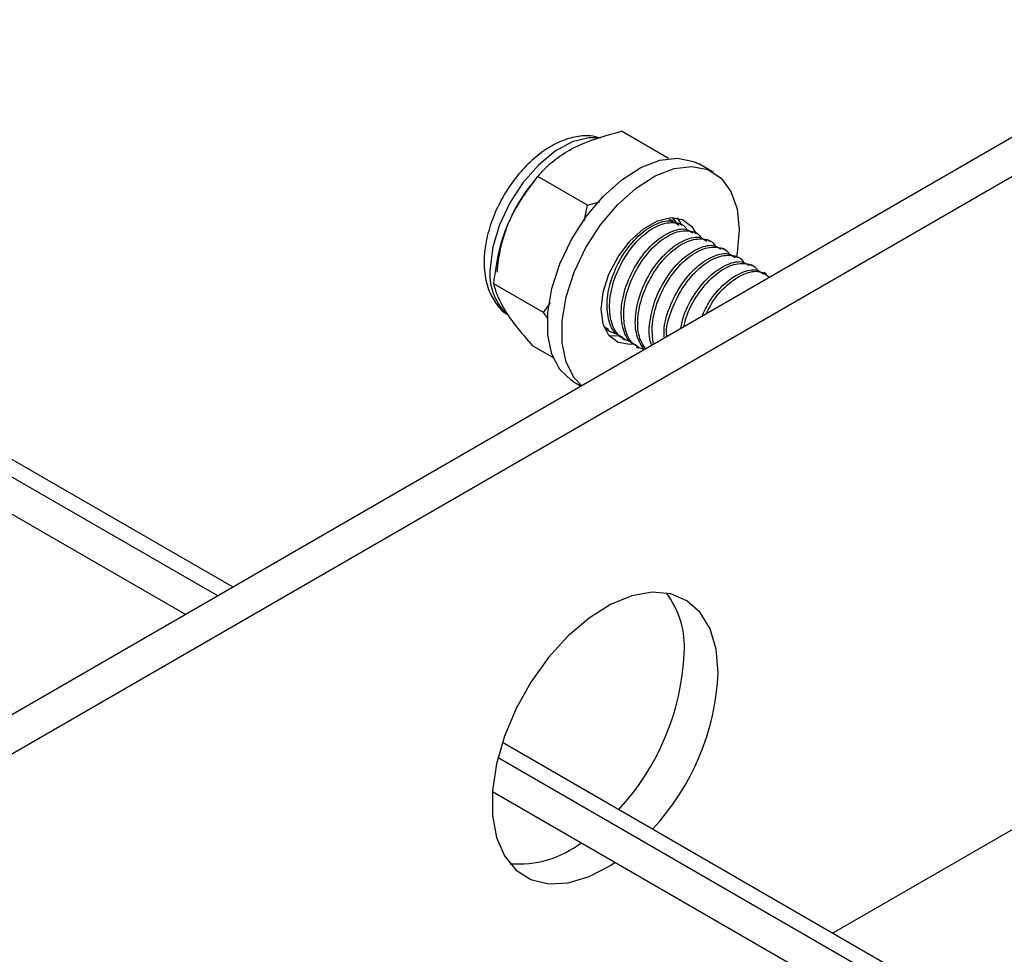
# Model space of a CAD drawing. Units: millimetres. Extents: x 198 to 2783, y 471 to 2034.
# Drawn here: x 708 to 862, y 959 to 1105 of the extents above; entities that cross this region are included whole.
import ezdxf

# ---------------------------------------------------------------- set-up
doc = ezdxf.new("R2010")
doc.units = ezdxf.units.MM
doc.header["$LTSCALE"] = 10

msp = doc.modelspace()

# ---------------------------------------------------------------- linework, layer by layer
at = {"color": 7, "linetype": 'Continuous', "lineweight": 25}
for p, q in [((894.9, 1105.34), (693.37, 989.01)), ((900.2, 1102.28), (698.68, 985.94)), ((809.36, 1083.64), (801.99, 1087.9)), ((816.32, 1081.51), (814.1, 1082.8)), ((788.62, 1080.48), (788.19, 1079.95)), ((796.71, 1076.36), (788.93, 1080.85)), ((796.16, 1073.87), (796.71, 1076.36)), ((796.71, 1076.36), (798.63, 1076.86)), ((810.95, 1073.19), (809.98, 1074.43)), ((811.38, 1073.25), (811, 1073.47)), ((813.59, 1071.97), (813.21, 1072.19)), ((815.8, 1070.7), (815.42, 1070.92)), ((818.01, 1069.42), (817.63, 1069.64)), ((820.22, 1068.14), (819.84, 1068.36)), ((822.43, 1066.87), (822.05, 1067.09)), ((824.64, 1065.59), (824.26, 1065.81)), ((789.81, 1059.57), (782.04, 1064.06)), ((789.81, 1059.57), (790.9, 1061.07)), ((790.44, 1058.77), (789.81, 1059.57)), ((800, 1056.95), (799.3, 1057.34)), ((799.9, 1056.78), (800.28, 1056.56)), ((800.79, 1056.33), (801.07, 1056.33)), ((791.37, 1052.48), (788.2, 1054.31)), ((802.11, 1055.51), (802.49, 1055.29)), ((804.32, 1054.23), (804.7, 1054.01)), ((738.9, 1015.29), (676.86, 1051.1)), ((741.3, 1016.67), (680.69, 1051.66)), ((794.47, 1048.8), (795.72, 1048.09)), ((675.38, 1046.18), (733.9, 1012.4)), ((835, 962.58), (899.24, 999.66)), ((1103.69, 807.47), (783.39, 992.37)), ((1101.29, 806.08), (782.71, 990)), ((781.83, 984.73), (1096.29, 803.2))]:
    msp.add_line(p, q, dxfattribs=at)
at = {"color": 1, "linetype": 'Continuous', "lineweight": 25, "flags": 128}
msp.add_lwpolyline([(798.14, 1086.89), (796.9, 1086.88), (794.32, 1086.23), (791.63, 1084.78), (789.01, 1082.62), (786.59, 1079.87), (784.53, 1076.7), (782.93, 1073.28), (781.9, 1069.83), (781.49, 1066.53)], dxfattribs=at)
at = {"color": 7, "linetype": 'Continuous', "lineweight": 25, "flags": 128}
for points in [[(794.47, 1048.8), (794.21, 1048.96), (792.39, 1050.67), (791.13, 1053.09), (790.49, 1056.1), (790.49, 1059.57), (791.13, 1063.32), (792.39, 1067.2), (794.21, 1071), (796.5, 1074.57), (799.15, 1077.72), (802.04, 1080.32), (805.04, 1082.23), (808, 1083.38), (810.78, 1083.71), (813.27, 1083.2), (814.1, 1082.8)], [(795.81, 1048.14), (794.62, 1049.39), (793.36, 1051.8), (792.72, 1054.82), (792.72, 1058.28), (793.36, 1062.04), (794.62, 1065.91), (796.44, 1069.72), (798.72, 1073.28), (801.38, 1076.43), (804.27, 1079.03), (807.26, 1080.95), (810.22, 1082.1), (813.01, 1082.42), (815.5, 1081.91), (817.56, 1080.59), (819.11, 1078.51), (820.06, 1075.78), (820.39, 1072.52), (820.39, 1072.52)], [(803.77, 1054.64), (803.32, 1054.6), (801.48, 1054.91), (800.05, 1055.99), (799.14, 1057.76), (798.83, 1060.08), (799.14, 1062.76), (800.05, 1065.58), (801.48, 1068.31), (803.32, 1070.74), (805.42, 1072.66), (807.61, 1073.92), (809.7, 1074.42), (811.54, 1074.12), (812.97, 1073.04), (813.66, 1071.89)], [(810.71, 1074.36), (810.75, 1074.32), (811.43, 1073.17)], [(820.39, 1072.52), (820.06, 1068.89), (819.96, 1068.3)], [(801.54, 1055.93), (801.09, 1055.89), (800.02, 1055.96)], [(817.12, 1003.28), (816.8, 1006.96), (815.85, 1010.14), (814.31, 1012.7), (812.23, 1014.55), (809.7, 1015.63), (806.78, 1015.89), (803.61, 1015.32), (800.28, 1013.96), (796.93, 1011.83), (793.66, 1009.03), (790.6, 1005.66), (787.86, 1001.82), (785.55, 997.68), (783.73, 993.36), (782.48, 989.04), (781.84, 984.86), (781.84, 980.98), (782.48, 977.54), (783.73, 974.65), (785.55, 972.44), (787.86, 970.97), (790.6, 970.3), (793.66, 970.45), (796.93, 971.42), (800.28, 973.17), (801.01, 973.66)]]:
    msp.add_lwpolyline(points, dxfattribs=at)
at = {"color": 7, "linetype": 'Continuous', "lineweight": 25}
for centre, radius, start, end in [((806.97, 1064.24), 24.48, 140.0847, 176.081), ((797.79, 1007.29), 14.06, 356.138, 37.0892), ((773.27, 1008.14), 38.59, 317.131, 357.3338), ((778.57, 1005.08), 38.59, 317.131, 357.3338), ((785.87, 989.67), 16.27, 265.4486, 307.2351)]:
    msp.add_arc(centre, radius, start, end, dxfattribs=at)
at = {"color": 1, "linetype": 'Continuous', "lineweight": 25}
msp.add_arc((790.17, 1065.59), 8.74, 173.8382, 224.5586, dxfattribs=at)
at = {"color": 7, "linetype": 'Continuous', "lineweight": 25}
for points, knots in [([(788.93, 1080.85), (789.29, 1081.26), (790.29, 1082.39), (792.35, 1084.12), (796.15, 1086.29), (799.73, 1087.28), (801.99, 1087.9)], [0, 0, 0, 0, 0.132244, 0.361609, 0.598509, 1, 1, 1, 1]), ([(798.72, 1086.83), (798.19, 1086.97), (796.88, 1087.33), (794.63, 1087.08), (792.08, 1086.24), (789.51, 1084.7), (787.03, 1082.54), (784.8, 1079.86), (782.94, 1076.83), (781.54, 1073.59), (780.75, 1070.55), (780.5, 1068.07), (780.57, 1065.65), (781.06, 1063.27), (782.3, 1061.02), (783.44, 1059.64), (784.26, 1059.24), (784.39, 1059.18)], [0, 0, 0, 0, 0.047009, 0.115971, 0.188515, 0.265542, 0.34505, 0.424592, 0.503906, 0.583407, 0.663542, 0.724889, 0.768987, 0.851723, 0.921363, 0.988029, 1, 1, 1, 1]), ([(782.04, 1064.06), (782.27, 1065.75), (782.74, 1069.21), (784.75, 1075.22), (787.34, 1078.71), (788.93, 1080.85)], [0, 0, 0, 0, 0.271687, 0.553376, 1, 1, 1, 1]), ([(802.21, 1055.68), (801.85, 1055.84), (800.76, 1056.33), (799.84, 1058.51), (799.62, 1061.78), (800.56, 1065.52), (802.4, 1069.08), (804.86, 1071.96), (807.54, 1073.64), (809.72, 1074.14), (810.6, 1073.51), (810.91, 1073.3)], [0, 0, 0, 0, 0.060468, 0.182781, 0.31013, 0.434223, 0.558315, 0.685664, 0.807977, 0.934223, 1, 1, 1, 1]), ([(809.41, 1074.17), (809.64, 1074.12), (809.88, 1074.07), (809.98, 1073.83), (809.98, 1073.81)], [0, 0, 0, 0, 0.931692, 1, 1, 1, 1]), ([(803.37, 1055.02), (802.72, 1055.28), (801.33, 1055.85), (800.21, 1058.27), (800.01, 1061.57), (800.94, 1065.3), (802.79, 1068.86), (805.23, 1071.72), (807.96, 1073.49), (810.36, 1073.77), (811.86, 1073.32), (812.19, 1072.55), (812.19, 1072.54)], [0, 0, 0, 0, 0.096481, 0.20669, 0.321437, 0.43325, 0.545062, 0.659809, 0.770018, 0.88377, 0.997522, 1, 1, 1, 1]), ([(804.42, 1054.4), (804.06, 1054.56), (802.97, 1055.05), (802.05, 1057.24), (801.83, 1060.51), (802.77, 1064.25), (804.61, 1067.8), (807.07, 1070.68), (809.75, 1072.37), (811.93, 1072.86), (812.81, 1072.24), (813.12, 1072.02)], [0, 0, 0, 0, 0.060468, 0.182781, 0.31013, 0.434223, 0.558315, 0.685664, 0.807977, 0.934223, 1, 1, 1, 1]), ([(805.55, 1053.76), (804.91, 1054.02), (803.53, 1054.59), (802.42, 1057), (802.22, 1060.29), (803.15, 1064.03), (805, 1067.59), (807.44, 1070.44), (810.17, 1072.21), (812.57, 1072.49), (814.07, 1072.05), (814.39, 1071.28), (814.4, 1071.26)], [0, 0, 0, 0, 0.094806, 0.20522, 0.32018, 0.432199, 0.544219, 0.659178, 0.769592, 0.883555, 0.997518, 1, 1, 1, 1]), ([(805.58, 1053.74), (805.13, 1054.44), (804.19, 1055.88), (804.06, 1059.26), (804.98, 1062.97), (806.82, 1066.53), (809.28, 1069.4), (811.96, 1071.09), (814.14, 1071.59), (815.02, 1070.96), (815.33, 1070.75)], [0, 0, 0, 0, 0.127977, 0.263867, 0.396281, 0.528695, 0.664584, 0.7951, 0.929811, 1, 1, 1, 1]), ([(805.78, 1053.89), (805.4, 1054.48), (804.54, 1055.82), (804.45, 1059.05), (805.35, 1062.74), (807.21, 1066.31), (809.65, 1069.17), (812.38, 1070.94), (814.78, 1071.22), (816.28, 1070.77), (816.6, 1070), (816.61, 1069.98)], [0, 0, 0, 0, 0.10246, 0.232283, 0.358786, 0.485289, 0.615112, 0.739802, 0.868499, 0.997197, 1, 1, 1, 1]), ([(806.77, 1054.47), (806.72, 1054.56), (806.24, 1055.45), (806.32, 1058.03), (807.17, 1061.68), (809.04, 1065.26), (811.49, 1068.13), (814.17, 1069.82), (816.35, 1070.31), (817.23, 1069.68), (817.54, 1069.47)], [0, 0, 0, 0, 0.017899, 0.170943, 0.320072, 0.469201, 0.622244, 0.769235, 0.920951, 1, 1, 1, 1]), ([(807, 1054.6), (806.87, 1055.65), (806.6, 1057.73), (807.58, 1061.48), (809.41, 1065.03), (811.86, 1067.89), (814.59, 1069.66), (816.99, 1069.94), (818.49, 1069.5), (818.81, 1068.73), (818.82, 1068.71)], [0, 0, 0, 0, 0.14201, 0.283388, 0.424766, 0.569855, 0.709206, 0.853037, 0.996867, 1, 1, 1, 1]), ([(808.72, 1055.59), (808.69, 1055.99), (808.55, 1057.43), (809.44, 1060.44), (811.23, 1063.97), (813.7, 1066.86), (816.38, 1068.54), (818.56, 1069.04), (819.44, 1068.41), (819.75, 1068.19)], [0, 0, 0, 0, 0.062362, 0.231023, 0.399683, 0.57277, 0.739012, 0.910598, 1, 1, 1, 1]), ([(809.08, 1055.8), (809.06, 1056.05), (808.95, 1057.37), (809.84, 1060.23), (811.61, 1063.75), (814.07, 1066.62), (816.8, 1068.38), (819.2, 1068.67), (820.7, 1068.22), (821.02, 1067.45), (821.03, 1067.43)], [0, 0, 0, 0, 0.037669, 0.19624, 0.354811, 0.517544, 0.673842, 0.835164, 0.996486, 1, 1, 1, 1]), ([(811.25, 1057.05), (811.39, 1057.74), (811.78, 1059.63), (813.48, 1062.7), (815.9, 1065.58), (818.59, 1067.27), (820.77, 1067.76), (821.65, 1067.13), (821.96, 1066.92)], [0, 0, 0, 0, 0.111514, 0.306386, 0.506373, 0.698451, 0.896704, 1, 1, 1, 1]), ([(811.76, 1057.35), (811.87, 1057.86), (812.23, 1059.58), (813.87, 1062.49), (816.27, 1065.34), (819.01, 1067.11), (821.41, 1067.39), (822.91, 1066.94), (823.23, 1066.17), (823.24, 1066.16)], [0, 0, 0, 0, 0.078176, 0.260039, 0.446676, 0.625933, 0.810952, 0.99597, 1, 1, 1, 1]), ([(814.55, 1058.96), (814.92, 1059.75), (815.86, 1061.76), (818.14, 1064.29), (820.79, 1065.99), (822.98, 1066.48), (823.86, 1065.86), (824.17, 1065.64)], [0, 0, 0, 0, 0.159599, 0.401908, 0.634636, 0.874844, 1, 1, 1, 1]), ([(815.25, 1059.36), (815.53, 1059.94), (816.38, 1061.73), (818.52, 1064.06), (821.18, 1065.79), (823.62, 1066.26), (824.67, 1065.45), (825.16, 1065.08)], [0, 0, 0, 0, 0.112527, 0.346239, 0.570709, 0.802394, 1, 1, 1, 1]), ([(788.2, 1054.31), (787.28, 1055.39), (785.41, 1057.58), (782.91, 1061.16), (782.37, 1062.95), (782.04, 1064.06)], [0, 0, 0, 0, 0.2716875, 0.5533762, 1, 1, 1, 1]), ([(801.16, 1056.29), (800.45, 1056.48), (799.65, 1056.68), (799.28, 1057.45), (799.25, 1057.52)], [0, 0, 0, 0, 0.9033066, 1, 1, 1, 1])]:
    msp.add_open_spline(points, degree=3, knots=knots, dxfattribs=at)

doc.saveas('drawing.dxf')
